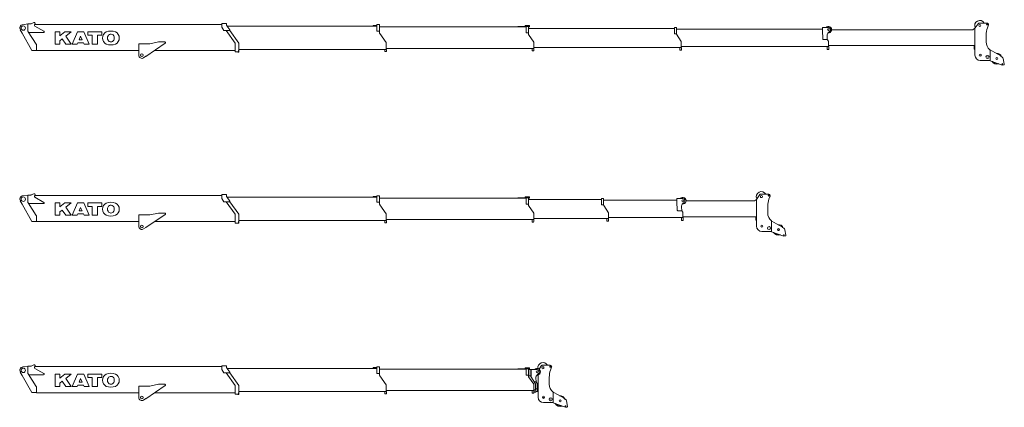
# Model space of a CAD drawing. Extents: x 14864 to 100197, y 4878 to 75864.
# Drawn here: x 14895 to 43703, y 23919 to 35244 of the extents above; entities that cross this region are included whole.
import ezdxf

# ---------------------------------------------------------------- set-up
doc = ezdxf.new("R2010")
doc.units = 0
doc.header["$PDMODE"] = 2
doc.linetypes.add('CENTER', pattern=[2, 1.25, -0.25, 0.25, -0.25])
doc.layers.add('中心線・点', color=7, linetype='CENTER', lineweight=13)
doc.layers.add('実線', color=7, linetype='Continuous', lineweight=13)

# ---------------------------------------------------------------- blocks, each defined once
blk = doc.blocks.new('KATO_MR-250R_BOOM_15.22m')
at = {"layer": '中心線・点'}
for p in [(0, 0), (15420, 105), (3470, -795), (15220, -790), (15430, -845), (15705, -890)]:
    blk.add_point(p, dxfattribs=at)
at = {"layer": '実線'}
for p, q in [((138, 119), (-13, 99)), ((138, -101), (138, 120)), ((218, 120), (138, 120)), ((310, 159), (228, 122)), ((345, 121), (328, 90)), ((5805, 108), (338, 108)), ((340, 55), (606, -93)), ((5805, 32), (5805, 122)), ((5813, 122), (5805, 122)), ((5866, -74), (5808, 22)), ((5950, 132), (5813, 132)), ((5813, 132), (5813, 122)), ((5950, 132), (5950, 80)), ((5955, 66), (6042, -56)), ((5962, 56), (10345, 56)), ((10345, 77), (10236, 77)), ((10236, 77), (10236, 56)), ((10345, 101), (10427, 101)), ((10345, -91), (10345, 101)), ((10427, -148), (10427, 101)), ((10427, 31), (14715, 31)), ((14471, 43), (14810, 43)), ((14471, 31), (14471, 43)), ((14682, 71), (14682, 43)), ((14810, 71), (14682, 71)), ((14715, 43), (14715, -143)), ((14777, -173), (14777, 43)), ((14777, 31), (14810, 31)), ((14792, 20), (14848, 20)), ((14792, -164), (14792, 20)), ((14810, 31), (14810, 71)), ((14848, -166), (14848, 20)), ((14867, 19), (14859, 11)), ((14859, -171), (14859, 11)), ((15034, 19), (14867, 19)), ((15091, 32), (15164, 137)), ((15420, 145), (15180, 145)), ((15458, 91), (15426, 4)), ((-28, -148), (-86, -52)), ((250, -651), (-28, -148)), ((140, -107), (380, -474)), ((596, -130), (155, -130)), ((929, -471), (929, -111)), ((929, -111), (1073, -111)), ((1073, -228), (1220, -111)), ((1073, -228), (1073, -111)), ((1220, -111), (1400, -111)), ((1242, -236), (1400, -111)), ((1242, -236), (1400, -471)), ((1432, -471), (1589, -111)), ((1589, -111), (1769, -111)), ((1634, -345), (1679, -241)), ((1679, -241), (1724, -345)), ((1769, -111), (1927, -471)), ((1889, -210), (1889, -111)), ((1889, -111), (2297, -111)), ((1889, -210), (2018, -210)), ((2018, -471), (2018, -210)), ((2168, -210), (2297, -210)), ((2168, -471), (2168, -210)), ((2297, -210), (2297, -111)), ((6042, -74), (5866, -74)), ((6202, -440), (5940, -74)), ((6042, -74), (6042, -56)), ((6042, -74), (6305, -440)), ((10345, -91), (10427, -91)), ((10431, -162), (10620, -425)), ((14715, -143), (14777, -143)), ((14777, -14), (14792, -14)), ((14781, -188), (14935, -409)), ((14792, -164), (14848, -164)), ((14848, -30), (14859, -30)), ((14852, -180), (14990, -397)), ((14859, -171), (14872, -211)), ((14999, -222), (15003, -336)), ((15039, -128), (15077, -95)), ((15064, -790), (15064, -138)), ((15390, -403), (15390, -200)), ((383, -654), (383, -486)), ((929, -471), (1073, -471)), ((1073, -372), (1139, -319)), ((1073, -471), (1073, -372)), ((1139, -319), (1241, -471)), ((1241, -471), (1400, -471)), ((1432, -471), (1579, -471)), ((1579, -471), (1596, -432)), ((1596, -432), (1763, -432)), ((1634, -345), (1724, -345)), ((1763, -432), (1780, -471)), ((1780, -471), (1927, -471)), ((2018, -471), (2168, -471)), ((3380, -795), (3380, -462)), ((3380, -462), (3702, -462)), ((4152, -443), (3589, -832)), ((3702, -462), (3952, -407)), ((3952, -407), (4141, -407)), ((6202, -440), (6202, -698)), ((6305, -654), (6305, -440)), ((10620, -622), (10620, -425)), ((14935, -409), (14935, -594)), ((14935, -567), (14995, -567)), ((14945, -567), (14945, -642)), ((14951, -336), (15003, -336)), ((14990, -397), (14990, -567)), ((14990, -539), (15045, -539)), ((14995, -539), (14995, -642)), ((15039, -383), (15003, -336)), ((15039, -539), (15039, -383)), ((15039, -513), (15064, -513)), ((15045, -513), (15045, -624)), ((250, -651), (251, -652)), ((383, -652), (251, -652)), ((383, -654), (3380, -654)), ((3585, -825), (3521, -869)), ((3585, -825), (3589, -832)), ((3847, -654), (6202, -654)), ((6276, -698), (6202, -698)), ((6276, -704), (6276, -698)), ((6276, -704), (6311, -704)), ((6295, -654), (6311, -654)), ((6295, -704), (6295, -654)), ((6305, -622), (10625, -622)), ((6311, -654), (6311, -704)), ((10575, -687), (10575, -622)), ((10575, -687), (10615, -687)), ((10625, -677), (10615, -687)), ((10620, -594), (14940, -594)), ((10625, -622), (10625, -677)), ((14885, -594), (14885, -669)), ((14925, -669), (14885, -669)), ((14925, -669), (14940, -654)), ((14940, -594), (14940, -654)), ((14995, -642), (14945, -642)), ((15045, -624), (14995, -624)), ((15064, -618), (15045, -618)), ((15500, -635), (15506, -635)), ((15506, -953), (15506, -635)), ((15506, -643), (15508, -640)), ((15648, -717), (15508, -640)), ((15647, -719), (15648, -717)), ((15823, -815), (15647, -719)), ((15823, -815), (15818, -825)), ((15818, -825), (15862, -849)), ((15506, -946), (15220, -946)), ((15862, -1081), (15506, -953)), ((15910, -1073), (15862, -1081)), ((15892, -891), (15922, -1055))]:
    blk.add_line(p, q, dxfattribs=at)
for centre, radius in [((0, 0), 65), ((15205, 75), 30), ((15420, 105), 15.5), ((15034, -46), 27.5), ((3470, -795), 40), ((15220, -790), 30), ((15430, -845), 45), ((15705, -890), 30), ((15865, -1050), 10.2)]:
    blk.add_circle(centre, radius, dxfattribs=at)
for centre, radius, start, end in [((0, 0), 100, 97.5088, 211.1281), ((218, 145), 25, 270, 293.873), ((321, 134), 27, 330.9454, 113.873), ((350, 78), 25, 150.9454, 240.9454), ((5825, 32), 20, 180, 211.2184), ((5975, 80), 25, 180, 215.8131), ((15034, -46), 96.5, 265.2345, 137.6564), ((15034, -46), 65, 311.6774, 90), ((15205, 75), 148, 28.2274, 190.8962), ((15180, 125), 20, 90, 144.8458), ((15990, -200), 600, 160.0616, 180), ((15420, 105), 40, 340.0616, 90), ((150, -101), 12, 180, 213.1495), ((596, -110), 20, 270, 60.9454), ((2516, -291), 198, 115.7051, 244.2949), ((2564, -472), 384, 69.5954, 110.4046), ((2612, -291), 147, 154.7466, 205.2534), ((2564, -273), 96, 13.3523, 152.2403), ((2516, -291), 147, 334.7466, 15.8587), ((2612, -291), 198, 295.7051, 64.2949), ((10452, -148), 25, 180, 215.7022), ((14802, -173), 25, 180, 214.8019), ((14873, -166), 25, 180, 212.4858), ((15119, -218), 120, 131.6774, 182.0342), ((363, -486), 20, 360, 33.7697), ((2564, -109), 384, 249.5954, 290.4046), ((2564, -309), 96, 207.7597, 332.2403), ((4141, -427), 20, 304.6124, 90), ((15690, -403), 300, 180, 230.7035), ((3470, -795), 90, 180, 304.6124), ((15220, -790), 156, 180, 270), ((15705, -890), 148, 20.1992, 96.0241), ((15833, -901), 60, 10.1523, 61.4212), ((15705, -890), 165, 210.3253, 290.1803), ((15705, -890), 153, 216.0449, 284.4607), ((15907, -1058), 15, 279.9707, 10.1523)]:
    blk.add_arc(centre, radius, start, end, dxfattribs=at)
blk = doc.blocks.new('KATO_MR-250R_BOOM_21.61m')
at = {"layer": '中心線・点'}
for p in [(0, 0), (21810, 105), (3470, -795), (21610, -790), (21820, -845), (22095, -890)]:
    blk.add_point(p, dxfattribs=at)
at = {"layer": '実線'}
for p, q in [((138, 119), (-13, 99)), ((138, -101), (138, 120)), ((218, 120), (138, 120)), ((310, 159), (228, 122)), ((345, 121), (328, 90)), ((5805, 108), (338, 108)), ((340, 55), (606, -93)), ((5805, 32), (5805, 122)), ((5813, 122), (5805, 122)), ((5866, -74), (5808, 22)), ((5950, 132), (5813, 132)), ((5813, 132), (5813, 122)), ((5950, 132), (5950, 80)), ((5955, 66), (6042, -56)), ((5962, 56), (10345, 56)), ((10345, 77), (10236, 77)), ((10236, 77), (10236, 56)), ((10345, 101), (10427, 101)), ((10345, -91), (10345, 101)), ((10427, -148), (10427, 101)), ((10427, 31), (14715, 31)), ((14471, 43), (14810, 43)), ((14471, 31), (14471, 43)), ((14682, 71), (14682, 43)), ((14810, 71), (14682, 71)), ((14715, 43), (14715, -143)), ((14777, -173), (14777, 43)), ((14777, 31), (14810, 31)), ((14810, 31), (14810, 71)), ((16922, 20), (16978, 20)), ((16922, -164), (16922, 20)), ((16978, -166), (16978, 20)), ((19127, 19), (19119, 11)), ((19119, -171), (19119, 11)), ((19294, 19), (19127, 19)), ((21454, -6), (21554, 137)), ((21810, 145), (21570, 145)), ((21848, 91), (21816, 4)), ((-28, -148), (-86, -52)), ((250, -651), (-28, -148)), ((140, -107), (380, -474)), ((596, -130), (155, -130)), ((929, -111), (1073, -111)), ((929, -471), (929, -111)), ((1073, -228), (1073, -111)), ((1073, -228), (1220, -111)), ((1220, -111), (1400, -111)), ((1242, -236), (1400, -111)), ((1242, -236), (1400, -471)), ((1432, -471), (1589, -111)), ((1589, -111), (1769, -111)), ((1634, -345), (1679, -241)), ((1679, -241), (1724, -345)), ((1769, -111), (1927, -471)), ((1889, -111), (2297, -111)), ((1889, -210), (1889, -111)), ((1889, -210), (2018, -210)), ((2018, -471), (2018, -210)), ((2168, -471), (2168, -210)), ((2168, -210), (2297, -210)), ((2297, -210), (2297, -111)), ((6042, -74), (5866, -74)), ((6202, -440), (5940, -74)), ((6042, -74), (6042, -56)), ((6042, -74), (6305, -440)), ((10345, -91), (10427, -91)), ((10431, -162), (10620, -425)), ((14715, -143), (14777, -143)), ((14777, -14), (16922, -14)), ((14781, -188), (14935, -409)), ((16922, -164), (16978, -164)), ((19119, -30), (16978, -30)), ((16982, -180), (17120, -397)), ((19119, -171), (19134, -219)), ((19134, -321), (19134, -219)), ((19259, -222), (19263, -336)), ((19299, -128), (19337, -95)), ((19390, -47), (21394, -47)), ((21394, -47), (21449, -6)), ((21454, -6), (21449, -6)), ((21454, -790), (21454, -6)), ((21780, -403), (21780, -200)), ((383, -654), (383, -486)), ((929, -471), (1073, -471)), ((1073, -372), (1139, -319)), ((1073, -471), (1073, -372)), ((1139, -319), (1241, -471)), ((1241, -471), (1400, -471)), ((1432, -471), (1579, -471)), ((1579, -471), (1596, -432)), ((1596, -432), (1763, -432)), ((1634, -345), (1724, -345)), ((1763, -432), (1780, -471)), ((1780, -471), (1927, -471)), ((2018, -471), (2168, -471)), ((3380, -795), (3380, -462)), ((3380, -462), (3702, -462)), ((4152, -443), (3589, -832)), ((3702, -462), (3952, -407)), ((3952, -407), (4141, -407)), ((6202, -440), (6202, -698)), ((6305, -654), (6305, -440)), ((10620, -622), (10620, -425)), ((14935, -409), (14935, -594)), ((14935, -567), (17125, -567)), ((17075, -567), (17075, -642)), ((17120, -397), (17120, -567)), ((19305, -539), (17120, -539)), ((17125, -567), (17125, -642)), ((19149, -336), (19263, -336)), ((19255, -539), (19255, -624)), ((19299, -383), (19263, -336)), ((19299, -539), (19299, -383)), ((19299, -513), (21454, -513)), ((19305, -539), (19305, -624)), ((21435, -618), (21435, -513)), ((250, -651), (251, -652)), ((383, -652), (251, -652)), ((383, -654), (3380, -654)), ((3585, -825), (3521, -869)), ((3585, -825), (3589, -832)), ((3847, -654), (6202, -654)), ((6276, -698), (6202, -698)), ((6276, -704), (6276, -698)), ((6276, -704), (6311, -704)), ((6295, -654), (6311, -654)), ((6295, -704), (6295, -654)), ((6305, -622), (10625, -622)), ((6311, -654), (6311, -704)), ((10575, -687), (10575, -622)), ((10575, -687), (10615, -687)), ((10625, -677), (10615, -687)), ((10620, -594), (14940, -594)), ((10625, -622), (10625, -677)), ((14885, -594), (14885, -669)), ((14925, -669), (14885, -669)), ((14925, -669), (14940, -654)), ((14940, -594), (14940, -654)), ((17125, -642), (17075, -642)), ((19305, -624), (19255, -624)), ((21454, -618), (21435, -618)), ((21890, -635), (21896, -635)), ((21896, -953), (21896, -635)), ((21896, -643), (21898, -640)), ((22038, -717), (21898, -640)), ((22037, -719), (22038, -717)), ((22213, -815), (22037, -719)), ((22213, -815), (22208, -825)), ((22208, -825), (22252, -849)), ((21896, -946), (21610, -946)), ((22252, -1081), (21896, -953)), ((22300, -1073), (22252, -1081)), ((22282, -891), (22312, -1055))]:
    blk.add_line(p, q, dxfattribs=at)
for centre, radius in [((0, 0), 65), ((21595, 75), 30), ((21810, 105), 15.5), ((19294, -46), 27.5), ((3470, -795), 40), ((21610, -790), 30), ((21820, -845), 45), ((22095, -890), 30), ((22255, -1050), 10.2)]:
    blk.add_circle(centre, radius, dxfattribs=at)
for centre, radius, start, end in [((0, 0), 100, 97.5088, 211.1281), ((218, 145), 25, 270, 293.873), ((321, 134), 27, 330.9454, 113.873), ((350, 78), 25, 150.9454, 240.9454), ((5825, 32), 20, 180, 211.2184), ((5975, 80), 25, 180, 215.8131), ((19294, -46), 96.5, 265.2345, 137.6564), ((19294, -46), 65, 311.6774, 90), ((21595, 75), 148, 28.2274, 207.0916), ((21570, 125), 20, 90, 144.8458), ((22380, -200), 600, 160.0616, 180), ((21810, 105), 40, 340.0616, 90), ((150, -101), 12, 180, 213.1495), ((596, -110), 20, 270, 60.9454), ((2516, -291), 198, 115.7051, 244.2949), ((2564, -472), 384, 69.5954, 110.4046), ((2612, -291), 147, 154.7466, 205.2534), ((2564, -273), 96, 13.3523, 152.2403), ((2516, -291), 147, 334.7466, 15.8587), ((2612, -291), 198, 295.7051, 64.2949), ((10452, -148), 25, 180, 215.7022), ((14802, -173), 25, 180, 214.8019), ((17003, -166), 25, 180, 212.4858), ((19379, -218), 120, 131.6774, 182.0342), ((363, -486), 20, 360, 33.7697), ((2564, -109), 384, 249.5954, 290.4046), ((2564, -309), 96, 207.7597, 332.2403), ((4141, -427), 20, 304.6124, 90), ((19149, -321), 15, 180, 270), ((22080, -403), 300, 180, 230.7035), ((3470, -795), 90, 180, 304.6124), ((21610, -790), 156, 180, 270), ((22095, -890), 148, 20.1992, 96.0241), ((22223, -901), 60, 10.1523, 61.4212), ((22095, -890), 165, 210.3253, 290.1803), ((22095, -890), 153, 216.0449, 284.4607), ((22297, -1058), 15, 279.9707, 10.1523)]:
    blk.add_arc(centre, radius, start, end, dxfattribs=at)
blk = doc.blocks.new('KATO_MR-250R_BOOM_28.0m')
at = {"layer": '中心線・点'}
for p in [(0, 0), (28200, 105), (3470, -795), (28000, -790), (28210, -845), (28485, -890)]:
    blk.add_point(p, dxfattribs=at)
at = {"layer": '実線'}
for p, q in [((138, 119), (-13, 99)), ((218, 120), (138, 120)), ((138, -101), (138, 120)), ((310, 159), (228, 122)), ((345, 121), (328, 90)), ((5805, 108), (338, 108)), ((340, 55), (606, -93)), ((5813, 122), (5805, 122)), ((5805, 32), (5805, 122)), ((5866, -74), (5808, 22)), ((5813, 132), (5813, 122)), ((5950, 132), (5813, 132)), ((5950, 132), (5950, 80)), ((5955, 66), (6042, -56)), ((5962, 56), (10345, 56)), ((10236, 77), (10236, 56)), ((10345, 77), (10236, 77)), ((10345, -91), (10345, 101)), ((10345, 101), (10427, 101)), ((10427, -148), (10427, 101)), ((10427, 31), (14715, 31)), ((14471, 31), (14471, 43)), ((14471, 43), (14810, 43)), ((14810, 71), (14682, 71)), ((14682, 71), (14682, 43)), ((14715, 43), (14715, -143)), ((14777, -173), (14777, 43)), ((14777, 31), (14810, 31)), ((14810, 31), (14810, 71)), ((19052, -164), (19052, 20)), ((19052, 20), (19108, 20)), ((19108, -166), (19108, 20)), ((23387, 19), (23379, 11)), ((23379, -171), (23379, 11)), ((23554, 19), (23387, 19)), ((27844, -6), (27944, 137)), ((28200, 145), (27960, 145)), ((28238, 91), (28206, 4)), ((-28, -148), (-86, -52)), ((250, -651), (-28, -148)), ((140, -107), (380, -474)), ((596, -130), (155, -130)), ((929, -111), (1073, -111)), ((929, -471), (929, -111)), ((1073, -228), (1073, -111)), ((1073, -228), (1220, -111)), ((1220, -111), (1400, -111)), ((1242, -236), (1400, -111)), ((1242, -236), (1400, -471)), ((1432, -471), (1589, -111)), ((1589, -111), (1769, -111)), ((1634, -345), (1679, -241)), ((1679, -241), (1724, -345)), ((1769, -111), (1927, -471)), ((1889, -111), (2297, -111)), ((1889, -210), (1889, -111)), ((1889, -210), (2018, -210)), ((2018, -471), (2018, -210)), ((2168, -471), (2168, -210)), ((2168, -210), (2297, -210)), ((2297, -210), (2297, -111)), ((6042, -74), (5866, -74)), ((6202, -440), (5940, -74)), ((6042, -74), (6042, -56)), ((6042, -74), (6305, -440)), ((10345, -91), (10427, -91)), ((10431, -162), (10620, -425)), ((14715, -143), (14777, -143)), ((14777, -14), (19052, -14)), ((14781, -188), (14935, -409)), ((19052, -164), (19108, -164)), ((19108, -30), (23379, -30)), ((19112, -180), (19250, -397)), ((23379, -171), (23394, -219)), ((23394, -321), (23394, -219)), ((23519, -222), (23523, -336)), ((23559, -128), (23597, -95)), ((23650, -47), (27784, -47)), ((27784, -47), (27839, -6)), ((27844, -6), (27839, -6)), ((27844, -790), (27844, -6)), ((28170, -403), (28170, -200)), ((383, -654), (383, -486)), ((929, -471), (1073, -471)), ((1073, -372), (1139, -319)), ((1073, -471), (1073, -372)), ((1139, -319), (1241, -471)), ((1241, -471), (1400, -471)), ((1432, -471), (1579, -471)), ((1579, -471), (1596, -432)), ((1596, -432), (1763, -432)), ((1634, -345), (1724, -345)), ((1763, -432), (1780, -471)), ((1780, -471), (1927, -471)), ((2018, -471), (2168, -471)), ((3380, -462), (3702, -462)), ((3380, -795), (3380, -462)), ((4152, -443), (3589, -832)), ((3702, -462), (3952, -407)), ((3952, -407), (4141, -407)), ((6202, -440), (6202, -698)), ((6305, -654), (6305, -440)), ((10620, -622), (10620, -425)), ((14935, -409), (14935, -594)), ((14935, -567), (19255, -567)), ((19205, -567), (19205, -642)), ((19250, -397), (19250, -567)), ((19250, -539), (23565, -539)), ((19255, -567), (19255, -642)), ((23409, -336), (23523, -336)), ((23515, -539), (23515, -624)), ((23559, -383), (23523, -336)), ((23559, -539), (23559, -383)), ((23559, -513), (27844, -513)), ((23565, -539), (23565, -624)), ((27825, -618), (27825, -513)), ((250, -651), (251, -652)), ((383, -652), (251, -652)), ((383, -654), (3380, -654)), ((3585, -825), (3521, -869)), ((3585, -825), (3589, -832)), ((3847, -654), (6202, -654)), ((6276, -698), (6202, -698)), ((6276, -704), (6276, -698)), ((6276, -704), (6311, -704)), ((6295, -704), (6295, -654)), ((6295, -654), (6311, -654)), ((6305, -622), (10625, -622)), ((6311, -654), (6311, -704)), ((10575, -687), (10575, -622)), ((10575, -687), (10615, -687)), ((10625, -677), (10615, -687)), ((10620, -594), (14940, -594)), ((10625, -622), (10625, -677)), ((14885, -594), (14885, -669)), ((14925, -669), (14885, -669)), ((14925, -669), (14940, -654)), ((14940, -594), (14940, -654)), ((19255, -642), (19205, -642)), ((23565, -624), (23515, -624)), ((27844, -618), (27825, -618)), ((28280, -635), (28286, -635)), ((28286, -953), (28286, -635)), ((28286, -643), (28288, -640)), ((28428, -717), (28288, -640)), ((28427, -719), (28428, -717)), ((28603, -815), (28427, -719)), ((28603, -815), (28598, -825)), ((28598, -825), (28642, -849)), ((28286, -946), (28000, -946)), ((28642, -1081), (28286, -953)), ((28690, -1073), (28642, -1081)), ((28672, -891), (28702, -1055))]:
    blk.add_line(p, q, dxfattribs=at)
for centre, radius in [((0, 0), 65), ((27985, 75), 30), ((28200, 105), 15.5), ((23554, -46), 27.5), ((3470, -795), 40), ((28000, -790), 30), ((28210, -845), 45), ((28485, -890), 30), ((28645, -1050), 10.2)]:
    blk.add_circle(centre, radius, dxfattribs=at)
for centre, radius, start, end in [((0, 0), 100, 97.5088, 211.1281), ((218, 145), 25, 270, 293.873), ((321, 134), 27, 330.9454, 113.873), ((350, 78), 25, 150.9454, 240.9454), ((5825, 32), 20, 180, 211.2184), ((5975, 80), 25, 180, 215.8131), ((23554, -46), 96.5, 265.2345, 137.6564), ((23554, -46), 65, 311.6774, 90), ((27985, 75), 148, 28.2274, 207.0916), ((27960, 125), 20, 90, 144.8458), ((28770, -200), 600, 160.0616, 180), ((28200, 105), 40, 340.0616, 90), ((150, -101), 12, 180, 213.1495), ((596, -110), 20, 270, 60.9454), ((2516, -291), 198, 115.7051, 244.2949), ((2564, -472), 384, 69.5954, 110.4046), ((2612, -291), 147, 154.7466, 205.2534), ((2564, -273), 96, 13.3523, 152.2403), ((2516, -291), 147, 334.7466, 15.8587), ((2612, -291), 198, 295.7051, 64.2949), ((10452, -148), 25, 180, 215.7022), ((14802, -173), 25, 180, 214.8019), ((19133, -166), 25, 180, 212.4858), ((23639, -218), 120, 131.6774, 182.0342), ((363, -486), 20, 360, 33.7697), ((2564, -109), 384, 249.5954, 290.4046), ((2564, -309), 96, 207.7597, 332.2403), ((4141, -427), 20, 304.6124, 90), ((23409, -321), 15, 180, 270), ((28470, -403), 300, 180, 230.7035), ((3470, -795), 90, 180, 304.6124), ((28000, -790), 156, 180, 270), ((28485, -890), 148, 20.1992, 96.0241), ((28613, -901), 60, 10.1523, 61.4212), ((28485, -890), 165, 210.3253, 290.1803), ((28485, -890), 153, 216.0449, 284.4607), ((28687, -1058), 15, 279.9707, 10.1523)]:
    blk.add_arc(centre, radius, start, end, dxfattribs=at)

msp = doc.modelspace()

# ---------------------------------------------------------------- block references
at = {"layer": '実線'}
for name, p in [('KATO_MR-250R_BOOM_28.0m', (15000, 35000)), ('KATO_MR-250R_BOOM_21.61m', (15000, 30000)), ('KATO_MR-250R_BOOM_15.22m', (15000, 25000))]:
    msp.add_blockref(name, p, dxfattribs=at)

doc.saveas('drawing.dxf')
